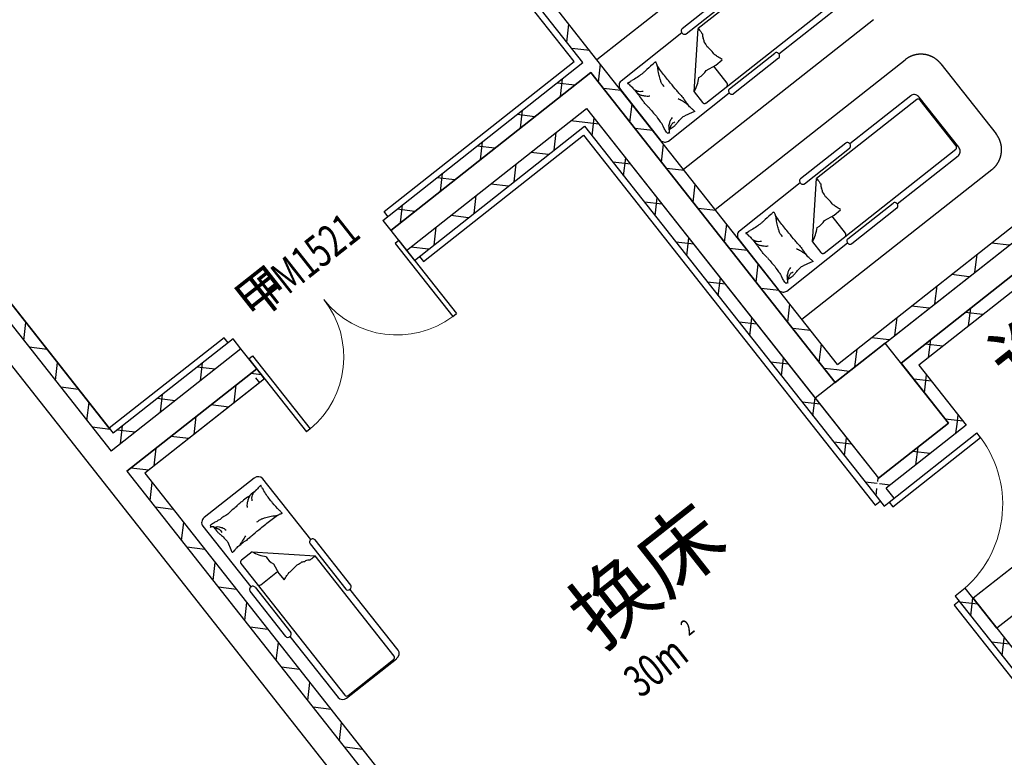
# Model space of a CAD drawing. Extents: x -862852 to -267901, y -111922 to 77925.
# Drawn here: x -845003 to -838812, y 17955 to 22592 of the extents above; entities that cross this region are included whole.
import ezdxf
from ezdxf.enums import TextEntityAlignment as Align

# ---------------------------------------------------------------- set-up
doc = ezdxf.new("R2010")
doc.units = 0
doc.header["$LTSCALE"] = 1000
doc.header["$MEASUREMENT"] = 0
doc.linetypes.add('DASH', pattern=[0.35, 0.25, -0.1])
doc.linetypes.add('DASHDOT2', pattern=[0.5, 0.25, -0.125, 0, -0.125])
for name, color, linetype in [('公用-说明', 7, 'Continuous'), ('封面', 7, 'Continuous'), ('封面、目录$0$封面', 7, 'Continuous'), ('淡显251', 251, 'Continuous')]:
    doc.layers.add(name, color=color, linetype=linetype)
doc.styles.add('-宋体', font='txt', dxfattribs={"width": 0.8})
doc.styles.add('_TCH_SPACE', font='SIMPLEX', dxfattribs={"height": 5, "bigfont": 'GBCBIG'})
doc.styles.add('_TCH_WINDOW', font='SIMPLEX', dxfattribs={"height": 3.5, "bigfont": 'GBCBIG'})
doc.styles.add('COMPLEX', font='COMPLEX')
doc.styles.add('DIM_FONT', font='SIMPLEX', dxfattribs={"width": 0.7, "bigfont": 'GBCBIG'})
doc.styles.get("Standard").update_dxf_attribs({"font": 'gbenor.shx', "bigfont": 'gbcbig.shx'})
doc.styles.add('封面、目录$0$-宋体', font='txt', dxfattribs={"width": 0.8})

# ---------------------------------------------------------------- blocks, each defined once
blk = doc.blocks.new('淡显251')
at = {"layer": '淡显251'}
for p, q in [((296067.6, 119403.9), (294306, 121636.4)), ((295979.9, 119385.7), (294243.1, 121586.8)), ((297334.6, 120096.5), (296705.1, 119599.8)), ((296887.9, 119822.7), (296604.2, 119598.9)), ((296629, 119567.4), (296912.7, 119791.3)), ((296752.6, 119131.6), (297580.5, 119784.9)), ((297212.1, 119441), (297595.1, 119743.2)), ((296602.4, 119571.9), (296219.4, 119269.8)), ((296598.4, 119590), (296597.8, 119586.3)), ((296597.8, 119586.3), (296597.9, 119582.6)), ((296597.9, 119582.6), (296598.7, 119578.8)), ((296599.7, 119593.4), (296598.4, 119590)), ((296598.7, 119578.8), (296600.3, 119575.2)), ((296601.7, 119596.4), (296599.7, 119593.4)), ((296600.3, 119575.2), (296602.4, 119571.9)), ((296604.2, 119598.9), (296601.7, 119596.4)), ((296602.4, 119571.9), (296605.1, 119569.1)), ((296605.1, 119569.1), (296608.2, 119566.8)), ((296608.2, 119566.8), (296611.7, 119565.1)), ((296611.7, 119565.1), (296615.3, 119564.1)), ((296615.3, 119564.1), (296619, 119563.9)), ((296619, 119563.9), (296622.6, 119564.3)), ((296622.6, 119564.3), (296626, 119565.5)), ((296626, 119565.5), (296629, 119567.4)), ((296678.3, 119202.3), (296705.1, 119599.8)), ((296901.8, 119221.7), (297185.5, 119445.5)), ((297188.5, 119447.4), (297185.5, 119445.5)), ((297191.9, 119448.6), (297188.5, 119447.4)), ((297195.5, 119449.1), (297191.9, 119448.6)), ((297199.2, 119448.8), (297195.5, 119449.1)), ((297202.8, 119447.8), (297199.2, 119448.8)), ((297206.3, 119446.1), (297202.8, 119447.8)), ((297209.4, 119443.8), (297206.3, 119446.1)), ((297212.1, 119441), (297209.4, 119443.8)), ((297214.2, 119437.7), (297212.1, 119441)), ((297215.7, 119434.1), (297214.2, 119437.7)), ((297216.6, 119430.4), (297215.7, 119434.1)), ((297579.9, 117487.2), (300048.8, 119435.2)), ((294722.6, 118393.6), (295979.9, 119385.7)), ((297579.9, 117487.2), (296067.6, 119403.9)), ((296754.5, 119336.4), (296815.4, 119370.6)), ((296815.4, 119370.6), (296855.7, 119404.1)), ((297210.3, 119414.1), (296926.6, 119190.2)), ((297210.3, 119414.1), (297212.8, 119416.5)), ((297212.8, 119416.5), (297214.8, 119419.5)), ((297214.8, 119419.5), (297216.1, 119422.9)), ((297216.1, 119422.9), (297216.7, 119426.6)), ((297216.7, 119426.6), (297216.6, 119430.4)), ((297566.6, 117374.7), (300129.8, 119397.2)), ((294772.2, 118330.7), (296029.5, 119322.8)), ((297566.6, 117374.7), (296029.5, 119322.8)), ((296886, 119257.2), (296802.3, 119363.2)), ((296207.8, 119252), (296206.6, 119244.7)), ((296210.5, 119258.8), (296207.8, 119252)), ((296214.4, 119264.8), (296210.5, 119258.8)), ((296219.4, 119269.8), (296214.4, 119264.8)), ((296887.5, 119254.9), (296886, 119257.2)), ((296888.7, 119252.4), (296887.5, 119254.9)), ((296889.4, 119249.7), (296888.7, 119252.4)), ((296889.7, 119247.1), (296889.4, 119249.7)), ((296889.5, 119244.4), (296889.7, 119247.1)), ((296206.6, 119244.7), (296206.9, 119237.2)), ((296206.9, 119237.2), (296208.5, 119229.7)), ((296208.5, 119229.7), (296211.6, 119222.5)), ((296211.6, 119222.5), (296215.9, 119215.9)), ((296215.9, 119215.9), (296463.9, 118901.6)), ((296517, 118892.6), (296900, 119194.7)), ((296678.3, 119202.3), (296731.3, 119135.2)), ((296884.6, 119235.7), (296886.4, 119237.5)), ((296886.4, 119237.5), (296887.8, 119239.5)), ((296887.8, 119239.5), (296888.9, 119241.9)), ((296888.9, 119241.9), (296889.5, 119244.4)), ((296896, 119212.8), (296895.4, 119209.1)), ((296895.4, 119209.1), (296895.5, 119205.4)), ((296895.5, 119205.4), (296896.4, 119201.6)), ((296897.3, 119216.2), (296896, 119212.8)), ((296896.4, 119201.6), (296897.9, 119198)), ((296899.3, 119219.2), (296897.3, 119216.2)), ((296897.9, 119198), (296900, 119194.7)), ((296901.8, 119221.7), (296899.3, 119219.2)), ((296900, 119194.7), (296902.7, 119191.9)), ((296902.7, 119191.9), (296905.8, 119189.6)), ((296905.8, 119189.6), (296909.3, 119187.9)), ((296909.3, 119187.9), (296912.9, 119186.9)), ((296912.9, 119186.9), (296916.6, 119186.7)), ((296916.6, 119186.7), (296920.2, 119187.1)), ((296920.2, 119187.1), (296923.6, 119188.3)), ((296923.6, 119188.3), (296926.6, 119190.2)), ((298059, 119184.3), (298052.7, 119183.1)), ((298065.5, 119184.4), (298059, 119184.3)), ((298072.1, 119183.3), (298065.5, 119184.4)), ((296731.3, 119135.2), (296733.2, 119133.1)), ((296733.2, 119133.1), (296735.4, 119131.4)), ((296735.4, 119131.4), (296737.8, 119130.1)), ((296737.8, 119130.1), (296740.3, 119129.2)), ((296740.3, 119129.2), (296743, 119128.8)), ((296743, 119128.8), (296745.6, 119128.8)), ((296745.6, 119128.8), (296748.1, 119129.3)), ((296748.1, 119129.3), (296750.5, 119130.2)), ((296750.5, 119130.2), (296752.6, 119131.6)), ((298078.7, 119153.5), (297449.2, 118656.8)), ((298041.5, 119177.4), (297658.5, 118875.2)), ((298046.8, 119180.8), (298041.5, 119177.4)), ((298052.7, 119183.1), (298046.8, 119180.8)), ((298078.5, 119181), (298072.1, 119183.3)), ((298084.5, 119177.7), (298078.5, 119181)), ((298080.8, 119154.9), (298078.7, 119153.5)), ((298083.2, 119155.8), (298080.8, 119154.9)), ((298085.7, 119156.3), (298083.2, 119155.8)), ((298089.9, 119173.4), (298084.5, 119177.7)), ((298088.3, 119156.4), (298085.7, 119156.3)), ((298090.9, 119155.9), (298088.3, 119156.4)), ((298094.7, 119168.3), (298089.9, 119173.4)), ((298093.5, 119155), (298090.9, 119155.9)), ((298095.9, 119153.7), (298093.5, 119155)), ((298342.7, 118854), (298094.7, 119168.3)), ((298098.1, 119152), (298095.9, 119153.7)), ((298100, 119149.9), (298098.1, 119152)), ((298326, 118863.4), (298100, 119149.9)), ((294871.4, 118205), (296003, 119097.9)), ((296003, 119097.9), (297837.7, 116772.6)), ((296666.2, 119071.2), (296620.5, 119052)), ((296682.8, 119078.2), (296666.2, 119071.2)), ((294921, 118142.1), (295989.7, 118985.4)), ((295989.7, 118985.4), (297799.7, 116691.6)), ((296463.9, 118901.6), (296468.6, 118896.5)), ((296468.6, 118896.5), (296474.1, 118892.2)), ((296474.1, 118892.2), (296480.1, 118888.9)), ((296480.1, 118888.9), (296486.5, 118886.6)), ((296486.5, 118886.6), (296493, 118885.5)), ((296493, 118885.5), (296499.5, 118885.6)), ((296499.5, 118885.6), (296505.8, 118886.8)), ((296505.8, 118886.8), (296511.7, 118889.2)), ((296511.7, 118889.2), (296517, 118892.6)), ((297631.9, 118879.7), (297348.2, 118655.9)), ((297634.9, 118881.6), (297631.9, 118879.7)), ((297638.3, 118882.8), (297634.9, 118881.6)), ((297641.9, 118883.3), (297638.3, 118882.8)), ((297645.6, 118883), (297641.9, 118883.3)), ((297649.2, 118882), (297645.6, 118883)), ((297652.7, 118880.3), (297649.2, 118882)), ((297655.8, 118878), (297652.7, 118880.3)), ((297658.5, 118875.2), (297655.8, 118878)), ((297660.7, 118871.9), (297658.5, 118875.2)), ((297373, 118624.4), (297656.7, 118848.3)), ((297496.6, 118188.6), (298324.6, 118841.9)), ((297656.7, 118848.3), (297659.3, 118850.7)), ((297659.3, 118850.7), (297661.2, 118853.7)), ((297662.2, 118868.3), (297660.7, 118871.9)), ((297661.2, 118853.7), (297662.5, 118857.1)), ((297663, 118864.5), (297662.2, 118868.3)), ((297662.5, 118857.1), (297663.1, 118860.8)), ((297663.1, 118860.8), (297663, 118864.5)), ((298324.6, 118841.9), (298326.6, 118843.9)), ((298327.8, 118860.8), (298326, 118863.4)), ((298326.6, 118843.9), (298328.2, 118846.3)), ((298329, 118857.9), (298327.8, 118860.8)), ((298328.2, 118846.3), (298329.2, 118849)), ((298329.6, 118854.9), (298329, 118857.9)), ((298329.2, 118849), (298329.7, 118851.9)), ((298329.7, 118851.9), (298329.6, 118854.9)), ((298346.6, 118848.2), (298342.7, 118854)), ((298349.5, 118841.9), (298346.6, 118848.2)), ((298347.3, 118809.7), (298350, 118815.6)), ((298351.3, 118835.3), (298349.5, 118841.9)), ((298350, 118815.6), (298351.5, 118821.9)), ((298352, 118828.5), (298351.3, 118835.3)), ((298351.5, 118821.9), (298352, 118828.5)), ((297956.1, 118498), (298339.1, 118800.2)), ((298339.1, 118800.2), (298343.7, 118804.5)), ((298343.7, 118804.5), (298347.3, 118809.7)), ((291724.3, 118705.7), (293026.5, 117055.4)), ((291661.4, 118656.1), (293013.3, 116942.9)), ((297346.5, 118628.9), (296963.5, 118326.8)), ((297342.5, 118647), (297341.8, 118643.3)), ((297341.8, 118643.3), (297342, 118639.6)), ((297342, 118639.6), (297342.8, 118635.8)), ((297343.8, 118650.4), (297342.5, 118647)), ((297342.8, 118635.8), (297344.3, 118632.2)), ((297345.7, 118653.4), (297343.8, 118650.4)), ((297344.3, 118632.2), (297346.5, 118628.9)), ((297348.2, 118655.9), (297345.7, 118653.4)), ((297346.5, 118628.9), (297349.2, 118626.1)), ((297422.4, 118259.3), (297449.2, 118656.8)), ((299427.5, 118639), (297980.2, 117497)), ((297349.2, 118626.1), (297352.3, 118623.8)), ((297352.3, 118623.8), (297355.7, 118622.1)), ((297355.7, 118622.1), (297359.4, 118621.1)), ((297359.4, 118621.1), (297363.1, 118620.9)), ((297363.1, 118620.9), (297366.7, 118621.3)), ((297366.7, 118621.3), (297370, 118622.5)), ((297370, 118622.5), (297373, 118624.4)), ((297645.9, 118278.7), (297929.6, 118502.5)), ((297932.6, 118504.4), (297929.6, 118502.5)), ((297935.9, 118505.6), (297932.6, 118504.4)), ((297939.5, 118506.1), (297935.9, 118505.6)), ((297943.2, 118505.8), (297939.5, 118506.1)), ((297946.9, 118504.8), (297943.2, 118505.8)), ((297950.3, 118503.1), (297946.9, 118504.8)), ((297953.4, 118500.8), (297950.3, 118503.1)), ((299414.2, 118526.5), (298092.6, 117483.8)), ((297559.4, 118427.6), (297599.7, 118461.1)), ((297954.4, 118471.1), (297670.7, 118247.2)), ((297956.1, 118498), (297953.4, 118500.8)), ((297954.4, 118471.1), (297956.9, 118473.5)), ((297958.3, 118494.7), (297956.1, 118498)), ((297956.9, 118473.5), (297958.8, 118476.5)), ((297959.8, 118491.1), (297958.3, 118494.7)), ((297958.8, 118476.5), (297960.1, 118479.9)), ((297960.6, 118487.3), (297959.8, 118491.1)), ((297960.1, 118479.9), (297960.8, 118483.6)), ((297960.8, 118483.6), (297960.6, 118487.3)), ((294722.6, 118393.6), (294772.2, 118330.7)), ((297498.6, 118393.4), (297559.4, 118427.6)), ((297630, 118314.2), (297546.4, 118420.2)), ((296958.4, 118321.8), (296954.5, 118315.8)), ((296963.5, 118326.8), (296958.4, 118321.8)), ((296951.9, 118309), (296950.7, 118301.7)), ((296950.7, 118301.7), (296950.9, 118294.2)), ((296950.9, 118294.2), (296952.6, 118286.7)), ((296954.5, 118315.8), (296951.9, 118309)), ((296952.6, 118286.7), (296955.6, 118279.5)), ((296955.6, 118279.5), (296959.9, 118272.9)), ((296959.9, 118272.9), (297207.9, 117958.6)), ((297422.4, 118259.3), (297475.4, 118192.2)), ((297628.6, 118292.7), (297630.4, 118294.5)), ((297631.6, 118311.9), (297630, 118314.2)), ((297630.4, 118294.5), (297631.9, 118296.5)), ((297632.8, 118309.4), (297631.6, 118311.9)), ((297631.9, 118296.5), (297633, 118298.9)), ((297633.5, 118306.7), (297632.8, 118309.4)), ((297633, 118298.9), (297633.6, 118301.4)), ((297633.8, 118304.1), (297633.5, 118306.7)), ((297633.6, 118301.4), (297633.8, 118304.1)), ((297640.1, 118269.8), (297639.5, 118266.1)), ((297639.5, 118266.1), (297639.6, 118262.4)), ((297639.6, 118262.4), (297640.4, 118258.6)), ((297641.4, 118273.2), (297640.1, 118269.8)), ((297640.4, 118258.6), (297641.9, 118255)), ((297643.3, 118276.2), (297641.4, 118273.2)), ((297641.9, 118255), (297644.1, 118251.7)), ((297645.9, 118278.7), (297643.3, 118276.2)), ((294871.4, 118205), (294921, 118142.1)), ((297261.1, 117949.6), (297644.1, 118251.7)), ((297644.1, 118251.7), (297646.8, 118248.9)), ((297646.8, 118248.9), (297649.9, 118246.6)), ((297649.9, 118246.6), (297653.4, 118244.9)), ((297653.4, 118244.9), (297657, 118243.9)), ((297657, 118243.9), (297660.7, 118243.7)), ((297660.7, 118243.7), (297664.3, 118244.1)), ((297664.3, 118244.1), (297667.7, 118245.3)), ((297667.7, 118245.3), (297670.7, 118247.2)), ((297426.9, 118135.2), (297410.3, 118128.2)), ((297475.4, 118192.2), (297477.3, 118190.1)), ((297477.3, 118190.1), (297479.5, 118188.4)), ((297479.5, 118188.4), (297481.9, 118187.1)), ((297481.9, 118187.1), (297484.4, 118186.2)), ((297484.4, 118186.2), (297487, 118185.8)), ((297487, 118185.8), (297489.6, 118185.8)), ((297489.6, 118185.8), (297492.2, 118186.3)), ((297492.2, 118186.3), (297494.5, 118187.2)), ((297494.5, 118187.2), (297496.6, 118188.6)), ((297410.3, 118128.2), (297364.6, 118109)), ((297207.9, 117958.6), (297212.7, 117953.5)), ((297212.7, 117953.5), (297218.1, 117949.2)), ((297218.1, 117949.2), (297224.1, 117945.9)), ((297224.1, 117945.9), (297230.5, 117943.6)), ((297249.9, 117943.8), (297255.8, 117946.2)), ((297255.8, 117946.2), (297261.1, 117949.6)), ((297230.5, 117943.6), (297237.1, 117942.5)), ((297237.1, 117942.5), (297243.6, 117942.6)), ((297243.6, 117942.6), (297249.9, 117943.8)), ((293779.6, 117649.6), (293026.5, 117055.4)), ((293829.2, 117586.7), (293779.6, 117649.6)), ((293829.2, 117586.7), (293013.3, 116942.9)), ((297881, 117622.8), (297440.9, 117275.5)), ((298277.8, 117119.8), (297881, 117622.8)), ((293928.4, 117461), (293112.5, 116817.2)), ((293978, 117398.1), (293928.4, 117461)), ((297980.2, 117497), (298277.8, 117119.8)), ((298092.6, 117483.8), (298390.3, 117106.6)), ((300257.8, 117457.4), (298433.3, 116017.8)), ((293978, 117398.1), (293224.9, 116803.9)), ((297440.9, 117275.5), (297837.7, 116772.6)), ((298277.8, 117119.8), (297837.7, 116772.6)), ((297837.7, 116772.6), (298277.8, 117119.8)), ((298390.3, 117106.6), (297887.3, 116709.7)), ((293112.5, 116817.2), (296585.4, 112415.7)), ((293224.9, 116803.9), (296598.7, 112528.2)), ((293912.7, 116773.1), (293598.3, 116525.1)), ((294268.7, 116386.5), (293966.5, 116769.5)), ((297936.9, 116646.9), (297887.3, 116709.7)), ((297799.7, 116691.6), (297874.1, 116597.3)), ((297874.1, 116597.3), (297936.9, 116646.9)), ((293589.3, 116471.9), (293891.5, 116088.9)), ((293767.9, 116322.7), (293748.8, 116368.4)), ((294264.1, 116360), (294488, 116076.3)), ((294519.4, 116101.1), (294295.6, 116384.8)), ((293774.9, 116306.1), (293767.9, 116322.7)), ((293899.1, 116310.6), (293831.9, 116257.6)), ((293899.1, 116310.6), (294296.5, 116283.8)), ((294793.2, 115654.3), (294296.5, 116283.8)), ((293828.3, 116236.4), (294481.6, 115408.4)), ((294033.1, 116234.4), (294067.3, 116173.5)), ((293953.9, 116103), (294059.9, 116186.6)), ((294067.3, 116173.5), (294100.8, 116133.3)), ((299053.6, 116201.2), (298582.1, 115829.2)), ((294110.8, 115778.6), (293886.9, 116062.3)), ((293918.4, 116087.1), (294142.2, 115803.4)), ((294817.1, 115691.5), (294514.9, 116074.5)), ((298383.4, 116081.1), (298320.5, 116031.5)), ((298320.5, 116031.5), (298544, 115748.2)), ((298582.1, 115829.2), (298383.4, 116081.1)), ((298433.3, 116017.8), (298780.5, 115577.7)), ((294137.7, 115776.9), (294439.9, 115393.9)), ((298544, 115748.2), (299213.4, 114899.9)), ((294493.7, 115390.3), (294808, 115638.3)), ((294503.1, 115407), (294789.6, 115633))]:
    blk.add_line(p, q, dxfattribs=at)
at = {"layer": '淡显251', "linetype": 'DASHDOT2', "ltscale": 100}
for p, q in [((295923.7, 119392.3), (294236.5, 121530.6)), ((293001.7, 117086.8), (289975.9, 120921.7)), ((294729.2, 118449.8), (295923.7, 119392.3)), ((294977.2, 118135.5), (295983.1, 118929.2)), ((295983.1, 118929.2), (297817.8, 116603.9)), ((294754, 118418.4), (294729.2, 118449.8)), ((294952.4, 118166.9), (294977.2, 118135.5)), ((293723.3, 117656.2), (293001.7, 117086.8)), ((293748.1, 117624.7), (293723.3, 117656.2)), ((293921.8, 117404.7), (293946.6, 117373.3)), ((293946.6, 117373.3), (293224.9, 116803.9)), ((293224.9, 116803.9), (296573.8, 112559.6)), ((297817.8, 116603.9), (297849.3, 116628.7)), ((298345.3, 116000), (298313.9, 115975.2)), ((298313.9, 115975.2), (299157.1, 114906.5))]:
    blk.add_line(p, q, dxfattribs=at)
at = {"layer": '淡显251', "linetype": 'DASH', "ltscale": 100}
for p, q in [((296067, 119404.5), (297261.5, 120347)), ((297807.2, 119655.5), (296612.7, 118713)), ((296811.1, 118461.5), (298005.6, 119404)), ((298230.5, 119377.5), (298577.7, 118937.4)), ((298551.2, 118712.5), (297356.8, 117770))]:
    blk.add_line(p, q, dxfattribs=at)
at = {"layer": '淡显251', "linetype": 'Continuous'}
for p, q in [((295878.4, 119514.4), (295891.6, 119626.9)), ((296022.4, 119461.1), (295910, 119474.3)), ((296076.8, 119262.9), (296090, 119375.4)), ((296029.5, 119322.8), (294772.2, 118330.7)), ((296029.5, 119322.8), (297566.6, 117374.7)), ((295929.5, 119244), (295817.1, 119257.2)), ((295837.9, 119171.7), (295851.2, 119284.2)), ((296220.9, 119209.6), (296108.4, 119222.9)), ((296275.2, 119011.5), (296288.5, 119123.9)), ((294871.4, 118205), (296003, 119097.9)), ((295586.5, 118973.3), (295599.7, 119085.7)), ((296003, 119097.9), (297440.9, 117275.5)), ((295678.1, 119045.5), (295565.6, 119058.8)), ((295992.4, 119008.5), (295903, 119019)), ((296081.9, 118997.9), (295992.4, 119008.5)), ((296037, 118925.5), (296050.3, 119038)), ((295798.2, 118834.3), (295811.4, 118946.7)), ((296419.3, 118958.1), (296306.8, 118971.4)), ((295335, 118774.8), (295348.3, 118887.3)), ((295426.6, 118847.1), (295314.1, 118860.4)), ((295764, 118807.3), (295651.5, 118820.6)), ((296473.6, 118760), (296486.9, 118872.5)), ((297881, 117622.8), (299391.1, 118814.3)), ((296280.3, 118746.5), (296167.8, 118759.7)), ((296235.4, 118674), (296248.7, 118786.5)), ((295083.5, 118576.4), (295096.8, 118688.9)), ((295546.7, 118635.9), (295560, 118748.3)), ((296617.7, 118706.7), (296505.2, 118719.9)), ((291673.7, 118640.6), (293013.3, 116942.9)), ((295175.1, 118648.7), (295062.7, 118662)), ((297980.2, 117497), (299427.5, 118639)), ((295512.6, 118608.9), (295400.1, 118622.2)), ((296672, 118508.5), (296685.3, 118621)), ((295295.2, 118437.4), (295308.5, 118549.9)), ((296478.7, 118495), (296366.2, 118508.2)), ((296433.8, 118422.6), (296447.1, 118535.1)), ((294923.7, 118450.3), (294811.2, 118463.5)), ((294832.1, 118378), (294845.3, 118490.5)), ((296816.1, 118455.2), (296703.6, 118468.5)), ((291647.2, 118415.6), (292937.1, 116780.8)), ((295261.1, 118410.5), (295148.6, 118423.8)), ((294772.2, 118330.7), (294871.4, 118205)), ((295043.8, 118239), (295057, 118351.5)), ((296870.4, 118257.1), (296883.7, 118369.5)), ((296677.1, 118243.5), (296564.6, 118256.8)), ((296632.2, 118171.1), (296645.5, 118283.6)), ((295009.6, 118212.1), (294897.1, 118225.3)), ((297014.5, 118203.7), (296902.1, 118217)), ((298660.4, 118237.7), (298547.9, 118251)), ((298444.6, 118067.5), (298457.8, 118179.9)), ((297068.9, 118005.6), (297082.1, 118118.1)), ((296830.7, 117919.6), (296843.9, 118032.1)), ((298408.9, 118039.3), (298296.4, 118052.6)), ((296875.5, 117992.1), (296763.1, 118005.3)), ((297212.9, 117952.3), (297100.5, 117965.5)), ((298193.1, 117869.1), (298206.4, 117981.5)), ((297267.3, 117754.1), (297280.5, 117866.6)), ((298157.4, 117840.9), (298045, 117854.2)), ((298404.8, 117730.1), (298418.1, 117842.5)), ((297029.1, 117668.2), (297042.3, 117780.7)), ((297941.6, 117670.6), (297954.9, 117783.1)), ((298494.8, 117801.1), (298382.4, 117814.4)), ((292464.2, 117638.7), (292477.5, 117751.2)), ((297074, 117740.6), (296961.5, 117753.8)), ((297411.4, 117700.8), (297298.9, 117714.1)), ((297906, 117642.5), (297793.5, 117655.7)), ((298153.3, 117531.6), (298166.6, 117644.1)), ((292610.4, 117582.7), (292497.9, 117596)), ((293829.2, 117586.7), (293013.3, 116942.9)), ((293826.2, 117584.3), (293826.8, 117589.6)), ((293928.4, 117461), (293829.2, 117586.7)), ((297465.7, 117502.7), (297479, 117615.1)), ((297690.2, 117472.2), (297703.4, 117584.7)), ((298243.4, 117602.7), (298130.9, 117616)), ((297227.5, 117416.7), (297240.8, 117529.2)), ((292662.6, 117387.3), (292675.9, 117499.7)), ((293112.5, 116817.2), (293928.4, 117461)), ((293666.3, 117458.2), (293553.9, 117471.5)), ((293574.7, 117385.9), (293588, 117498.4)), ((297272.4, 117489.1), (297159.9, 117502.4)), ((297575.9, 117453.3), (297497.3, 117462.6)), ((297654.5, 117444.1), (297575.9, 117453.3)), ((293957.7, 117423.8), (293891.3, 117431.7)), ((298172.1, 117383), (298059.7, 117396.3)), ((298127.3, 117310.6), (298140.5, 117423.1)), ((292808.8, 117331.2), (292696.4, 117344.5)), ((293786.4, 117246.9), (293799.7, 117359.4)), ((293414.9, 117259.8), (293302.4, 117273)), ((293323.3, 117187.5), (293336.5, 117300)), ((297425.9, 117165.2), (297439.2, 117277.7)), ((292861, 117135.8), (292874.3, 117248.3)), ((293752.3, 117220), (293639.8, 117233.3)), ((297470.8, 117237.7), (297358.3, 117250.9)), ((293535, 117048.5), (293548.2, 117161)), ((298370.6, 117131.6), (298258.1, 117144.8)), ((298332.1, 117113.4), (298338.9, 117171.6)), ((293007.2, 117079.8), (292894.8, 117093)), ((293071.8, 116989.1), (293085.1, 117101.6)), ((298325.2, 117055.2), (298332.1, 117113.4)), ((293163.4, 117061.4), (293050.9, 117074.6)), ((293500.8, 117021.6), (293388.3, 117034.8)), ((297624.3, 116913.8), (297637.6, 117026.2)), ((293283.5, 116850.1), (293296.8, 116962.6)), ((297669.2, 116986.2), (297556.7, 116999.4)), ((298073.7, 116856.8), (298087, 116969.3)), ((298163.8, 116927.9), (298051.3, 116941.1)), ((293249.3, 116823.2), (293136.9, 116836.4)), ((292937.1, 116780.8), (296459, 112317.3)), ((293112.5, 116817.2), (296584.8, 112416.5)), ((297833.2, 116751.3), (297836, 116774.8)), ((293257.9, 116632.9), (293271.1, 116745.3)), ((297830.7, 116739.1), (297755.1, 116748)), ((297822.7, 116662.3), (297828, 116707.2)), ((297912.3, 116729.4), (297845, 116737.4)), ((293404.1, 116576.8), (293291.6, 116590.1)), ((293456.3, 116381.4), (293469.6, 116493.9)), ((293602.5, 116325.4), (293490, 116338.6)), ((293654.7, 116129.9), (293668, 116242.4)), ((293800.9, 116073.9), (293688.4, 116087.2)), ((293853.1, 115878.5), (293866.4, 115990.9)), ((298462.9, 115980.3), (298350.4, 115993.6)), ((298418, 115907.9), (298431.3, 116020.4)), ((293999.3, 115822.4), (293886.9, 115835.7)), ((294051.5, 115627), (294064.8, 115739.5)), ((298661.3, 115728.8), (298548.8, 115742.1)), ((298616.4, 115656.4), (298629.4, 115766.6)), ((294197.8, 115571), (294085.3, 115584.2)), ((294250, 115375.5), (294263.2, 115488)), ((294396.2, 115319.5), (294283.7, 115332.8)), ((294448.4, 115124.1), (294461.6, 115236.5)), ((294594.6, 115068), (294482.1, 115081.3))]:
    blk.add_line(p, q, dxfattribs=at)
at = {"layer": '淡显251', "extrusion": (0, 0, -1)}
for p, q in [((294821.8, 118267.9), (294798.2, 118249.3)), ((294821.8, 118267.9), (295184.5, 117808.2)), ((294798.2, 118249.3), (295160.9, 117789.6)), ((295160.9, 117789.6), (295184.5, 117808.2)), ((293878.8, 117523.8), (293902.4, 117542.4)), ((293878.8, 117523.8), (294241.5, 117064.1)), ((293902.4, 117542.4), (294265.1, 117082.7)), ((294265.1, 117082.7), (294241.5, 117064.1)), ((297905.5, 116622.1), (298457.2, 117057.3)), ((297927.8, 116593.8), (298479.5, 117029)), ((298479.5, 117029), (298457.2, 117057.3)), ((297905.5, 116622.1), (297927.8, 116593.8))]:
    blk.add_line(p, q, dxfattribs=at)
at = {"layer": '淡显251'}
for centre, radius, start, end in [((296801.2, 119670.8), 119.5, 216.42509, 228.40385), ((296779.8, 119603.8), 62, 201.16448, 217.80295), ((296803.5, 119567.5), 72.7, 181.29538, 202.63867), ((296682.5, 119514.5), 59.4, 1.22712, 24.89712), ((296653.3, 119439.5), 116.9, 23.23196, 40.73674), ((296455, 119142.8), 459.3, 39.46386, 48.26961), ((296734.4, 119320), 137.2, 47.44048, 56.79381), ((301662, 113482.7), 7886.7, 131.68319, 132.13309), ((296557.6, 119250.8), 186, 132.50121, 138.99471), ((296427.9, 119398.3), 11.2, 291.21612, 317.91224), ((296436.9, 119391.2), 0.823, 208.52449, 288.94711), ((296488.5, 119412.4), 55.8, 203.16463, 212.26538), ((296488.6, 119393.5), 48.5, 192.93891, 204.00187), ((296418.7, 119360.6), 28.7, 12.81213, 27.22721), ((296687.3, 119152.8), 302.6, 56.17799, 62.44737), ((296580.3, 118996.4), 392.4, 124.81231, 129.81415), ((296880.3, 118728.1), 789.5, 130.16079, 131.58266), ((296370.7, 119312.8), 93.3, 26.19793, 35.49299), ((296001.9, 119292.2), 453.1, 5.11699, 8.8083), ((296263.3, 119284.5), 195.8, 8.58039, 14.21689), ((295868.3, 118893.1), 745.6, 34.8889, 38.17633), ((295590.7, 119062.9), 901.8, 13.98014, 16.15209), ((293641.4, 117003.6), 3663.5, 37.95492, 39.21184), ((296642.7, 119403.4), 130.3, 300.7826, 329.06702), ((296259.2, 119258.1), 2.08, 330.77614, 19.42387), ((296247.9, 119247.9), 16, 17.72086, 35.20662), ((296262.4, 119259.4), 1.41, 203.45421, 324.91123), ((296256.1, 119235.7), 18.4, 32.72644, 67.68024), ((296264.2, 119256), 2.68, 24.01315, 103.91581), ((296274.4, 119252.5), 9.02, 106.25364, 149.66503), ((296297.1, 119268.5), 34.2, 221.88087, 247.27294), ((296262.2, 119277.5), 19, 300.85158, 330.40605), ((296218.1, 119397.4), 142.7, 295.09818, 299.07415), ((296344.2, 119172.5), 115.1, 115.12091, 119.54947), ((296593.3, 118840.2), 528.5, 120.00135, 124.31349), ((296164.2, 119173.3), 320.1, 15.95116, 19.60341), ((296441.9, 119239.9), 37, 18.77532, 35.36683), ((296347.1, 119135.5), 174.3, 34.21775, 41.85572), ((294897.4, 117852), 2153.8, 39.07075, 40.71), ((296434.6, 119337.3), 278.6, 331.02662, 350.52232), ((296687.5, 119573.7), 525.6, 219.83407, 223.18537), ((296249.9, 119179.5), 63.5, 33.49102, 53.64214), ((296283.7, 119155.1), 62.4, 51.96742, 72.11854), ((297062.4, 119798.5), 957.3, 217.63412, 220.11775), ((296321.2, 119143.8), 60.5, 71.42765, 89.16465), ((296256.6, 119059.5), 147.6, 57.02284, 63.40214), ((296358, 119145.1), 58.7, 89.63251, 107.3695), ((295995.6, 118682.8), 779, 40.5329, 42.54086), ((297270, 119775.3), 899.6, 220.66559, 222.53411), ((296795.4, 119492.2), 559.3, 213.73478, 217.96089), ((296323.7, 119137.3), 47.8, 62.89695, 74.04593), ((296300.4, 118943.5), 240.6, 73.77676, 79.1997), ((296214.2, 119026.6), 185.6, 33.58326, 40.92369), ((296358.9, 119038), 136.8, 79.15022, 86.30378), ((296303.4, 119057), 97.5, 40.19725, 47.84854), ((296388.3, 119143.1), 29.5, 86.47757, 97.19574), ((296416.5, 119057.4), 118.2, 97.59132, 102.90532), ((296814.7, 119562.2), 465.7, 239.62317, 241.44983), ((296840, 119548.6), 466.7, 237.92455, 239.75121), ((296867.5, 119532.5), 467.8, 235.84549, 238.07525), ((296738.2, 119234.3), 147.3, 207.14425, 221.45187), ((296897.1, 119513.8), 468.9, 233.79092, 236.02069), ((296561.7, 119070.8), 93.5, 26.96577, 44.95839), ((296623.1, 119353.2), 338.4, 223.57716, 227.68034), ((296924.8, 119516.4), 671.8, 217.97855, 224.06525), ((296600.6, 119050.9), 76.4, 43.57621, 54.52857), ((296756.8, 119209.8), 146.4, 226.48999, 234.39229), ((296800.9, 119206), 173.2, 221.70165, 227.10281), ((296683.2, 119078.6), 0.555, 117.14526, 225.27313), ((296816.4, 119275), 437.2, 211.09494, 218.64179), ((296616.6, 119064), 154.6, 203.6395, 211.83663), ((296442.1, 119019.8), 84.1, 338.51549, 356.21428), ((296457.1, 119059.1), 82.2, 326.90344, 337.78729), ((296475.7, 119085.4), 81.3, 315.06783, 325.95168), ((296432.2, 119054.6), 120.5, 329.04194, 332.07697), ((296518, 119023.4), 32.6, 309.2682, 328.0481), ((296525.1, 119055), 53, 292.80654, 307.49165), ((296963.7, 118675.8), 512.1, 139.10804, 141.62206), ((296441.3, 119135.7), 184, 317.34503, 321.53836), ((296332.7, 119306.8), 381.3, 311.51216, 316.85232), ((296595.2, 119081.9), 39.2, 293.61958, 310.32966), ((296318.5, 118882.3), 194.4, 23.67972, 30.98651), ((296416.1, 118895.9), 103.2, 30.24764, 38.68484), ((296467.2, 118904.2), 57.9, 37.72831, 49.00069), ((296519.9, 118936), 7.75, 47.15481, 152.46295), ((296436.1, 118968.3), 86.7, 356.12126, 13.82005), ((296542.2, 118954.4), 21.3, 157.52082, 216.54009), ((296697.4, 118738), 284.5, 121.70656, 127.93892), ((296475.9, 118974.5), 55.1, 352.62607, 4.91909), ((296501.9, 118991.8), 31.4, 336.38224, 352.47003), ((296454.4, 119029), 88.9, 332.31975, 335.85994), ((296636.3, 118901.7), 118, 128.79501, 138.47938), ((297545.3, 118727.8), 119.5, 216.42509, 228.40385), ((297523.8, 118660.8), 62, 201.16448, 217.80295), ((297547.5, 118624.5), 72.7, 181.29538, 202.63867), ((297426.6, 118571.5), 59.4, 1.22712, 24.89712), ((297397.4, 118496.5), 116.9, 23.23196, 40.73674), ((297199.1, 118199.8), 459.3, 39.46386, 48.26961), ((297301.6, 118307.8), 186, 132.50121, 138.99471), ((297171.9, 118455.3), 11.2, 291.21612, 317.91224), ((297180.9, 118448.2), 0.823, 208.52449, 288.94711), ((297232.5, 118469.4), 55.8, 203.16463, 212.26538), ((297478.5, 118377), 137.2, 47.44048, 56.79381), ((297431.3, 118209.8), 302.6, 56.17799, 62.44737), ((297624.4, 117785.1), 789.5, 130.16079, 131.58266), ((302406, 112539.7), 7886.7, 131.68319, 132.13309), ((297232.6, 118450.5), 48.5, 192.93891, 204.00187), ((297162.8, 118417.6), 28.7, 12.81213, 27.22721), ((297114.8, 118369.8), 93.3, 26.19793, 35.49299), ((296745.9, 118349.2), 453.1, 5.11699, 8.8083), ((297007.4, 118341.5), 195.8, 8.58039, 14.21689), ((296612.4, 117950.1), 745.6, 34.8889, 38.17633), ((297386.8, 118460.4), 130.3, 300.7826, 329.06702), ((297018.5, 118309.5), 9.02, 106.25364, 149.66503), ((297006.2, 118334.5), 19, 300.85158, 330.40605), ((296962.2, 118454.4), 142.7, 295.09818, 299.07415), ((297088.3, 118229.5), 115.1, 115.12091, 119.54947), ((297337.4, 117897.2), 528.5, 120.00135, 124.31349), ((297324.4, 118053.4), 392.4, 124.81231, 129.81415), ((296334.8, 118119.8), 901.8, 13.98014, 16.15209), ((296908.3, 118230.3), 320.1, 15.95116, 19.60341), ((297185.9, 118296.9), 37, 18.77532, 35.36683), ((294385.4, 116060.6), 3663.5, 37.95492, 39.21184), ((297178.6, 118394.3), 278.6, 331.02662, 350.52232), ((297003.2, 118315.1), 2.08, 330.77614, 19.42387), ((296992, 118304.9), 16, 17.72086, 35.20662), ((297006.5, 118316.4), 1.41, 203.45421, 324.91123), ((297000.2, 118292.7), 18.4, 32.72644, 67.68024), ((297008.3, 118313), 2.68, 24.01315, 103.91581), ((297041.2, 118325.5), 34.2, 221.88087, 247.27294), ((297431.6, 118630.7), 525.6, 219.83407, 223.18537), ((296993.9, 118236.5), 63.5, 33.49102, 53.64214), ((297027.7, 118212.1), 62.4, 51.96742, 72.11854), ((297806.4, 118855.5), 957.3, 217.63412, 220.11775), ((297065.3, 118200.8), 60.5, 71.42765, 89.16465), ((297102.1, 118202.1), 58.7, 89.63251, 107.3695), ((297091.1, 118192.5), 174.3, 34.21775, 41.85572), ((295641.5, 116909), 2153.8, 39.07075, 40.71), ((296739.6, 117739.8), 779, 40.5329, 42.54086), ((297000.6, 118116.5), 147.6, 57.02284, 63.40214), ((297539.5, 118549.2), 559.3, 213.73478, 217.96089), ((297067.8, 118194.3), 47.8, 62.89695, 74.04593), ((297044.5, 118000.5), 240.6, 73.77676, 79.1997), ((296958.3, 118083.6), 185.6, 33.58326, 40.92369), ((297102.9, 118095), 136.8, 79.15022, 86.30378), ((297132.4, 118200.1), 29.5, 86.47757, 97.19574), ((297160.6, 118114.4), 118.2, 97.59132, 102.90532), ((297558.8, 118619.2), 465.7, 239.62317, 241.44983), ((298014.1, 118832.3), 899.6, 220.66559, 222.53411), ((297584.1, 118605.6), 466.7, 237.92455, 239.75121), ((297611.6, 118589.5), 467.8, 235.84549, 238.07525), ((297482.3, 118291.3), 147.3, 207.14425, 221.45187), ((297305.7, 118127.8), 93.5, 26.96577, 44.95839), ((297047.5, 118114), 97.5, 40.19725, 47.84854), ((297367.1, 118410.2), 338.4, 223.57716, 227.68034), ((297668.9, 118573.4), 671.8, 217.97855, 224.06525), ((297641.2, 118570.8), 468.9, 233.79092, 236.02069), ((297344.7, 118107.9), 76.4, 43.57621, 54.52857), ((297500.8, 118266.8), 146.4, 226.48999, 234.39229), ((297544.9, 118263), 173.2, 221.70165, 227.10281), ((297427.3, 118135.6), 0.555, 117.14526, 225.27313), ((297560.5, 118332), 437.2, 211.09494, 218.64179), ((297186.2, 118076.8), 84.1, 338.51549, 356.21428), ((297201.2, 118116.1), 82.2, 326.90344, 337.78729), ((297219.8, 118142.4), 81.3, 315.06783, 325.95168), ((297269.2, 118112), 53, 292.80654, 307.49165), ((297185.4, 118192.7), 184, 317.34503, 321.53836), ((297076.8, 118363.8), 381.3, 311.51216, 316.85232), ((297339.2, 118138.9), 39.2, 293.61958, 310.32966), ((297360.6, 118121), 154.6, 203.6395, 211.83663), ((297062.6, 117939.3), 194.4, 23.67972, 30.98651), ((297160.1, 117952.9), 103.2, 30.24764, 38.68484), ((297180.2, 118025.3), 86.7, 356.12126, 13.82005), ((297286.3, 118011.4), 21.3, 157.52082, 216.54009), ((297441.5, 117795), 284.5, 121.70656, 127.93892), ((297219.9, 118031.5), 55.1, 352.62607, 4.91909), ((297246, 118048.8), 31.4, 336.38224, 352.47003), ((297198.4, 118086), 88.9, 332.31975, 335.85994), ((297176.3, 118111.6), 120.5, 329.04194, 332.07697), ((297262.1, 118080.4), 32.6, 309.2682, 328.0481), ((297380.3, 117958.7), 118, 128.79501, 138.47938), ((297707.8, 117732.8), 512.1, 139.10804, 141.62206), ((297211.3, 117961.2), 57.9, 37.72831, 49.00069), ((297263.9, 117993), 7.75, 47.15481, 152.46295), ((293965.3, 116691.8), 34.2, 131.88087, 157.27294), ((293932.4, 116732.8), 18.4, 302.72644, 337.68024), ((293944.6, 116741), 16, 287.72086, 305.20662), ((293954.8, 116729.8), 2.08, 240.77614, 289.42387), ((293952.7, 116724.7), 2.68, 294.01315, 13.91581), ((293949.2, 116714.5), 9.02, 16.25364, 59.66503), ((293956.1, 116726.5), 1.41, 113.45421, 234.91123), ((293974.2, 116726.8), 19, 210.85158, 240.40605), ((294094.1, 116770.8), 142.7, 205.09818, 209.07415), ((294189, 116193.5), 559.3, 123.73478, 127.96089), ((293834, 116665.2), 47.8, 332.89695, 344.04593), ((294495.2, 115926.6), 957.3, 127.63412, 130.11775), ((293756.2, 116732.4), 147.6, 327.02284, 333.40214), ((293840.5, 116667.7), 60.5, 341.42765, 359.16465), ((293841.8, 116630.9), 58.7, 359.63251, 17.3695), ((293851.8, 116705.3), 62.4, 321.96742, 342.11854), ((294270.4, 116301.4), 525.6, 129.83407, 133.18537), ((293876.2, 116739.1), 63.5, 303.49102, 323.64214), ((293869.2, 116644.7), 115.1, 25.12091, 29.54947), ((293536.9, 116395.6), 528.5, 30.00135, 34.31349), ((293693.1, 116408.6), 392.4, 34.81231, 39.81415), ((294213.1, 116064.1), 671.8, 127.97855, 134.06525), ((294050, 116365.9), 338.4, 133.57716, 137.68034), ((293753.7, 116685.5), 97.5, 310.19725, 317.84854), ((293723.3, 116774.7), 185.6, 303.58326, 310.92369), ((293734.7, 116630.1), 136.8, 349.15022, 356.30378), ((293839.8, 116600.6), 29.5, 356.47757, 7.19574), ((293754.1, 116572.4), 118.2, 7.59132, 12.90532), ((293640.2, 116688.5), 240.6, 343.77676, 349.1997), ((293424.8, 116108.6), 789.5, 40.16079, 41.58266), ((288179.4, 111327), 7886.7, 41.68319, 42.13309), ((293971.7, 116172.5), 437.2, 121.09494, 128.64179), ((293870, 116824.7), 320.1, 285.95116, 289.60341), ((293759.6, 117398.2), 901.8, 283.98014, 286.15209), ((293981.2, 116725.6), 195.8, 278.58039, 284.21689), ((293589.8, 117120.6), 745.6, 304.8889, 308.17633), ((293988.9, 116987.1), 453.1, 275.11699, 278.8083), ((294009.5, 116618.2), 93.3, 296.19793, 305.49299), ((294057.3, 116570.2), 28.7, 282.81213, 297.22721), ((293947.5, 116431.4), 186, 42.50121, 48.99471), ((294090.2, 116500.4), 48.5, 102.93891, 114.00187), ((294109.1, 116500.5), 55.8, 113.16463, 122.26538), ((294095, 116561.1), 11.2, 201.21612, 227.91224), ((294087.9, 116552.1), 0.823, 118.52449, 198.94711), ((293600.9, 116521.7), 57.9, 307.72831, 319.00069), ((293632.7, 116469.1), 7.75, 317.15481, 62.46295), ((293651.1, 116446.7), 21.3, 67.52082, 126.54009), ((293592.6, 116572.9), 103.2, 300.24764, 308.68484), ((293579, 116670.4), 194.4, 293.67972, 300.98651), ((293434.7, 116291.5), 284.5, 31.70656, 37.93892), ((293665, 116552.8), 86.7, 266.12126, 283.82005), ((293760.7, 116372.4), 154.6, 113.6395, 121.83663), ((293716.5, 116546.8), 84.1, 248.51549, 266.21428), ((293755.8, 116531.8), 82.2, 236.90344, 247.78729), ((293832.2, 116641.9), 174.3, 304.21775, 311.85572), ((293936.6, 116547.1), 37, 288.77532, 305.36683), ((291700.3, 119347.5), 3663.5, 307.95492, 309.21184), ((293671.2, 116513.1), 55.1, 262.62607, 274.91909), ((293688.5, 116487), 31.4, 246.38224, 262.47003), ((293598.4, 116352.7), 118, 38.79501, 48.47938), ((293725.7, 116534.6), 88.9, 242.31975, 245.85994), ((293751.3, 116556.7), 120.5, 239.04194, 242.07697), ((293372.5, 116025.2), 512.1, 49.10804, 51.62206), ((293720.1, 116470.9), 32.6, 219.2682, 238.0481), ((293751.7, 116463.8), 53, 202.80654, 217.49165), ((293832.4, 116547.6), 184, 227.34503, 231.53836), ((294003.5, 116656.2), 381.3, 221.51216, 226.85232), ((293782.1, 116513.2), 81.3, 225.06783, 235.95168), ((294258.9, 116174.2), 465.7, 149.62317, 151.44983), ((294472, 115718.9), 899.6, 130.66559, 132.53411), ((293379.5, 116993.4), 779, 310.5329, 312.54086), ((292548.7, 118091.5), 2153.8, 309.07075, 310.71), ((293778.6, 116393.8), 39.2, 203.61958, 220.32966), ((293747.6, 116388.3), 76.4, 313.57621, 324.52857), ((293767.5, 116427.3), 93.5, 296.96577, 314.95839), ((294210.5, 116091.8), 468.9, 143.79092, 146.02069), ((294229.3, 116121.4), 467.8, 145.84549, 148.07525), ((293931, 116250.7), 147.3, 117.14425, 131.45187), ((294245.3, 116148.9), 466.7, 147.92455, 149.75121), ((293775.3, 116305.7), 0.555, 27.14526, 135.27313), ((293902.7, 116188.1), 173.2, 131.70165, 137.10281), ((293906.5, 116232.2), 146.4, 136.48999, 144.39229), ((294034, 116554.4), 278.6, 241.02662, 260.52232), ((294100.1, 116346.2), 130.3, 210.7826, 239.06702), ((294367.5, 116187.7), 119.5, 126.42509, 138.40385), ((293839.6, 116533.9), 459.3, 309.46386, 318.26961), ((294136.2, 116335.6), 116.9, 293.23196, 310.73674), ((294211.2, 116306.4), 59.4, 271.22712, 294.89712), ((294264.2, 116185.5), 72.7, 91.29538, 112.63867), ((294300.5, 116209.2), 62, 111.16448, 127.80295), ((293849.5, 116301.7), 302.6, 326.17799, 332.44737), ((294016.7, 116254.5), 137.2, 317.44048, 326.79381)]:
    blk.add_arc(centre, radius, start, end, dxfattribs=at)
at = {"layer": '淡显251', "linetype": 'DASH', "ltscale": 100}
for centre, start, end in [((298104.8, 119278.3), 38.2748, 128.2748), ((298452, 118838.2), 308.2748, 38.2748)]:
    blk.add_arc(centre, 160.2, start, end, dxfattribs=at)
at = {"layer": '淡显251', "lineweight": 13, "extrusion": (0, 0, -1)}
for centre, radius, start, end in [((-293890.6, 117533.1), 585.6, 141.7252, 230.25592), ((-294810, 118258.6), 585.6, 233.19448, 321.7252), ((-297916.7, 116607.9), 702.7, 143.19448, 231.7252)]:
    blk.add_arc(centre, radius, start, end, dxfattribs=at)
at = {"layer": '淡显251'}
for centre, major_axis, start_param, end_param in [((293935, 116744.7), (31.4, 24.8), 0, 1.570796), ((293620.7, 116496.7), (31.4, 24.8), 1.570796, 3.141593), ((294279.8, 116372.4), (15.7, 12.4), 0, 3.141593), ((293840.9, 116246.3), (12.6, 9.9), 1.570796, 3.141593), ((293902.6, 116074.7), (15.7, 12.4), 0, 3.141593), ((293945, 116114.3), (12.6, 9.9), 3.141593, 4.712389), ((294503.7, 116088.7), (15.7, 12.4), 3.141593, 6.283185), ((294126.5, 115791), (15.7, 12.4), 3.141593, 6.283185), ((294785.6, 115666.7), (31.4, 24.8), -1.570796, 0), ((294780.7, 115644.4), (12.6, 9.9), -1.570796, 0), ((294494.2, 115418.3), (12.6, 9.9), 3.141593, 4.712389), ((294471.3, 115418.7), (31.4, 24.8), 3.141593, 4.712389)]:
    blk.add_ellipse(centre, major_axis=major_axis, ratio=0.9025, start_param=start_param, end_param=end_param, dxfattribs=at)
at = {"layer": '淡显251', "width": 0.705882}
for s, height, style, p in [('FM1521', 204.2, '_TCH_WINDOW', (294039.8, 117854.9)), ('2', 102.1, '_TCH_SPACE', (296646, 115778.3)), ('30m', 204.2, '_TCH_SPACE', (296343.2, 115386.4))]:
    blk.add_text(s, height=height, rotation=38.2748, dxfattribs=dict(at, style=style)).set_placement(p)
at = {"layer": '淡显251'}
for s, p in [('谈话', (298721.3, 117277.3)), ('换床', (296087.2, 115687.1))]:
    blk.add_text(s, height=386.2, rotation=38.2748, dxfattribs=at).set_placement(p)
at = {"layer": '淡显251', "style": '_TCH_WINDOW'}
blk.add_text('甲', height=231.7, rotation=38.2748, dxfattribs=at).set_placement((293907.3, 117750.4))
at = {"layer": '淡显251', "style": 'COMPLEX', "width": 1.041667}
for p, p2 in [((323219.8, 121167.3), (323471.2, 121365.7)), ((324261.5, 119847.1), (324512.9, 120045.5))]:
    blk.add_attdef('A', text='', height=358.8, rotation=38.2748, dxfattribs=at).set_placement(p, p2, align=Align.FIT)
at = {"layer": '淡显251', "width": 0.8, "flags": 9}
for tag, p, rotation in [('YSIZE', (303765.8, 121314.4), 308.2748), ('XSIZE', (303765.8, 121314.4), 308.2748), ('YSIZE', (303420, 121041.6), 308.2748), ('XSIZE', (303420, 121041.6), 308.2748), ('XSIZE', (303074.2, 120768.8), 308.2748), ('YSIZE', (303074.2, 120768.8), 308.2748), ('XSIZE', (304216.5, 120743.1), 308.2748), ('YSIZE', (304216.5, 120743.1), 308.2748), ('YSIZE', (302728.5, 120495.9), 308.2748), ('XSIZE', (302728.5, 120495.9), 308.2748), ('YSIZE', (303870.8, 120470.3), 308.2748), ('XSIZE', (303870.8, 120470.3), 308.2748), ('YSIZE', (302382.7, 120223.1), 308.2748), ('XSIZE', (302382.7, 120223.1), 308.2748), ('YSIZE', (303525, 120197.5), 308.2748), ('XSIZE', (303525, 120197.5), 308.2748), ('XSIZE', (302036.9, 119950.3), 308.2748), ('YSIZE', (302036.9, 119950.3), 308.2748), ('XSIZE', (303179.2, 119924.6), 308.2748), ('YSIZE', (303179.2, 119924.6), 308.2748), ('YSIZE', (301691.2, 119677.5), 308.2748), ('XSIZE', (301691.2, 119677.5), 308.2748), ('YSIZE', (302833.5, 119651.8), 308.2748), ('XSIZE', (302833.5, 119651.8), 308.2748), ('YSIZE', (301345.4, 119404.6), 308.2748), ('XSIZE', (301345.4, 119404.6), 308.2748), ('YSIZE', (302487.7, 119379), 308.2748), ('XSIZE', (302487.7, 119379), 308.2748), ('XSIZE', (300999.6, 119131.8), 308.2748), ('YSIZE', (300999.6, 119131.8), 308.2748), ('XSIZE', (302141.9, 119106.2), 308.2748), ('YSIZE', (302141.9, 119106.2), 308.2748), ('YSIZE', (300653.9, 118859), 308.2748), ('XSIZE', (300653.9, 118859), 308.2748), ('YSIZE', (301796.2, 118833.4), 308.2748), ('XSIZE', (301796.2, 118833.4), 308.2748), ('YSIZE', (304327.4, 118796), 128.2748), ('XSIZE', (304327.4, 118796), 128.2748), ('YSIZE', (301450.4, 118560.5), 308.2748), ('XSIZE', (301450.4, 118560.5), 308.2748), ('YSIZE', (303981.6, 118523.1), 128.2748), ('XSIZE', (303981.6, 118523.1), 128.2748), ('XSIZE', (301104.6, 118287.7), 308.2748), ('YSIZE', (301104.6, 118287.7), 308.2748), ('YSIZE', (303635.9, 118250.3), 128.2748), ('XSIZE', (303635.9, 118250.3), 128.2748), ('YSIZE', (303290.1, 117977.5), 128.2748), ('XSIZE', (303290.1, 117977.5), 128.2748), ('XSIZE', (302944.3, 117704.7), 128.2748), ('YSIZE', (302944.3, 117704.7), 128.2748), ('YSIZE', (302598.6, 117431.8), 128.2748), ('XSIZE', (302598.6, 117431.8), 128.2748)]:
    blk.add_attdef(tag, p, '', height=0.4, rotation=rotation, dxfattribs=at)
at = {"layer": '淡显251', "style": 'DIM_FONT', "width": 0.8, "flags": 9}
for tag, p, rotation in [('XSIZE', (294598.4, 107532.9), 128.2748), ('YSIZE', (294598.5, 107532.6), 128.2748), ('XSIZE', (293136.7, 106379.6), 128.2748), ('YSIZE', (293136.9, 106379.3), 128.2748), ('XSIZE', (296260.2, 105428), 218.2748), ('YSIZE', (296260.5, 105428.2), 218.2748), ('XSIZE', (294798.6, 104274.7), 218.2748), ('YSIZE', (294798.8, 104274.9), 218.2748)]:
    blk.add_attdef(tag, p, '', height=0.4, rotation=rotation, dxfattribs=at)
blk = doc.blocks.new('新基石标准封面-A2')
at = {"layer": '淡显251'}
blk.add_blockref('淡显251', (-285322.3, -81587.7), dxfattribs=at)
at = {"layer": '公用-说明', "color": 6, "style": '-宋体', "width": 0.8}
blk.add_attdef('出图日期', text='', height=490.9, dxfattribs=at).set_placement((33781.1, 20039.6), align=Align.CENTER)
at = {"layer": '封面', "color": 6, "style": '-宋体', "width": 0.8}
blk.add_attdef('专业、阶段', text='', height=679.7, dxfattribs=at).set_placement((34099.6, 23717.5), align=Align.CENTER)
blk.add_attdef('工程编号', (34270, 22194.2), '', height=492.2, dxfattribs=at)
at = {"layer": '封面、目录$0$封面', "color": 6, "style": '封面、目录$0$-宋体', "width": 0.8}
blk.add_attdef('项目名称', text='', height=1510.5, dxfattribs=at).set_placement((34221.8, 25945), align=Align.CENTER)

msp = doc.modelspace()

# ---------------------------------------------------------------- block references
at = {"color": 4}
msp.add_blockref('新基石标准封面-A2', (-852118.8, -15475.5, 0), dxfattribs=at)

doc.saveas('drawing.dxf')
